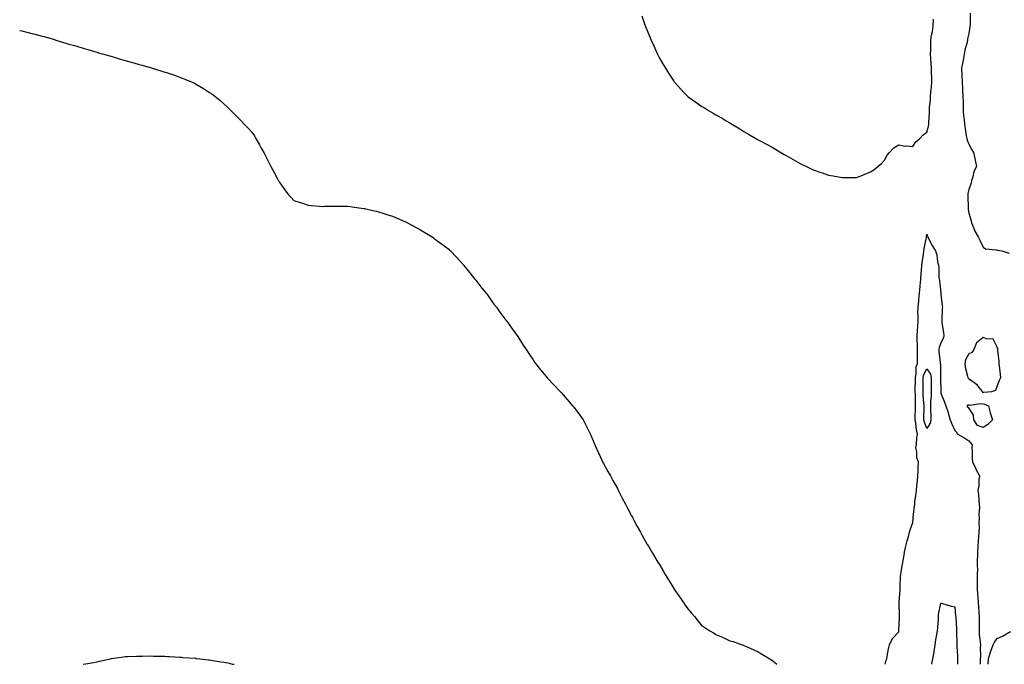
# Model space of a CAD drawing. Units: inches. Extents: x 1010723 to 1013363, y 7324298 to 7326938.
# Drawn here: x 1010723 to 1011423, y 7324298 to 7324756 of the extents above; entities that cross this region are included whole.
import ezdxf

# ---------------------------------------------------------------- set-up
doc = ezdxf.new("R2010")
doc.units = ezdxf.units.IN
doc.header["$MEASUREMENT"] = 0
doc.layers.add('Contour_10107324', color=7, linetype='Continuous', true_color=0x8deab3)

msp = doc.modelspace()

# ---------------------------------------------------------------- linework, layer by layer
at = {"layer": 'Contour_10107324'}
for points in [[(1011398.88, 7324761.09, 3234), (1011398.78, 7324752.65, 3234), (1011398.73, 7324751.92, 3234), (1011398.69, 7324751.28, 3234), (1011398.05, 7324746.53, 3234), (1011397.08, 7324742.89, 3234), (1011397, 7324741.92, 3234), (1011396.67, 7324740.54, 3234), (1011395.19, 7324734.79, 3234), (1011394.56, 7324731.92, 3234), (1011393.81, 7324727.68, 3234), (1011393.56, 7324726.41, 3234), (1011392.8, 7324721.92, 3234), (1011392.95, 7324717.02, 3234), (1011392.97, 7324716.84, 3234), (1011393.11, 7324711.92, 3234), (1011393.36, 7324707.24, 3234), (1011393.42, 7324706.54, 3234), (1011393.68, 7324701.92, 3234), (1011393.81, 7324697.69, 3234), (1011393.86, 7324696.1, 3234), (1011394, 7324691.92, 3234), (1011394.15, 7324688.02, 3234), (1011394.66, 7324685.3, 3234), (1011394.84, 7324681.92, 3234), (1011395.24, 7324679.11, 3234), (1011396.15, 7324673.82, 3234), (1011396.43, 7324671.92, 3234), (1011396.85, 7324670.72, 3234), (1011398.05, 7324667.94, 3234), (1011400.01, 7324663.89, 3234), (1011401.32, 7324661.92, 3234), (1011402.18, 7324657.79, 3234), (1011402.55, 7324656.42, 3234), (1011403.35, 7324651.92, 3234), (1011401.57, 7324648.4, 3234), (1011400.7, 7324644.57, 3234), (1011399.77, 7324641.92, 3234), (1011399.49, 7324640.48, 3234), (1011398.05, 7324635.67, 3234), (1011397.26, 7324632.71, 3234), (1011397.13, 7324631.92, 3234), (1011397.11, 7324630.99, 3234), (1011397.45, 7324622.52, 3234), (1011397.44, 7324621.92, 3234), (1011397.51, 7324621.39, 3234), (1011398.05, 7324618.76, 3234), (1011399.54, 7324613.41, 3234), (1011399.94, 7324611.92, 3234), (1011401.27, 7324608.7, 3234), (1011402.09, 7324605.96, 3234), (1011404.56, 7324601.92, 3234), (1011405.84, 7324599.71, 3234), (1011408.05, 7324594.65, 3234), (1011409.69, 7324593.56, 3234), (1011417.25, 7324592.73, 3234), (1011418.05, 7324592.46, 3234), (1011418.63, 7324592.5, 3234), (1011421.48, 7324591.92, 3234), (1011426.53, 7324590.39, 3234)], [(1011165.3, 7324759.16, 3234), (1011167.85, 7324752.12, 3234), (1011167.92, 7324751.92, 3234), (1011167.96, 7324751.83, 3234), (1011168.05, 7324751.59, 3234), (1011170.85, 7324744.72, 3234), (1011172.04, 7324741.92, 3234), (1011173.89, 7324737.76, 3234), (1011175.37, 7324734.59, 3234), (1011176.61, 7324731.92, 3234), (1011177.08, 7324730.95, 3234), (1011178.05, 7324729, 3234), (1011180.62, 7324724.49, 3234), (1011182.15, 7324721.92, 3234), (1011184.4, 7324718.27, 3234), (1011188.05, 7324712.69, 3234), (1011188.39, 7324712.26, 3234), (1011188.68, 7324711.92, 3234), (1011193.13, 7324706.99, 3234), (1011195.55, 7324704.42, 3234), (1011197.9, 7324701.92, 3234), (1011197.98, 7324701.85, 3234), (1011198.05, 7324701.8, 3234), (1011198.43, 7324701.53, 3234), (1011203.91, 7324697.78, 3234), (1011208.05, 7324694.78, 3234), (1011209.88, 7324693.75, 3234), (1011212.84, 7324691.92, 3234), (1011216.12, 7324689.98, 3234), (1011218.05, 7324688.76, 3234), (1011222.44, 7324686.31, 3234), (1011225.47, 7324684.5, 3234), (1011228.05, 7324682.98, 3234), (1011228.74, 7324682.61, 3234), (1011229.95, 7324681.92, 3234), (1011235.01, 7324678.88, 3234), (1011238.05, 7324676.95, 3234), (1011241.21, 7324675.08, 3234), (1011246.57, 7324671.92, 3234), (1011247.5, 7324671.37, 3234), (1011248.05, 7324671.04, 3234), (1011249.92, 7324670.05, 3234), (1011254.01, 7324667.88, 3234), (1011258.05, 7324665.7, 3234), (1011260.43, 7324664.3, 3234), (1011264.35, 7324661.92, 3234), (1011266.67, 7324660.54, 3234), (1011268.05, 7324659.75, 3234), (1011278.05, 7324654.09, 3234), (1011279.51, 7324653.38, 3234), (1011282.53, 7324651.92, 3234), (1011286.25, 7324650.12, 3234), (1011288.05, 7324649.31, 3234), (1011292.07, 7324647.9, 3234), (1011293.52, 7324647.39, 3234), (1011298.05, 7324645.88, 3234), (1011301.44, 7324645.31, 3234), (1011305.3, 7324644.67, 3234), (1011308.05, 7324644.26, 3234), (1011310.4, 7324644.28, 3234), (1011315.77, 7324644.2, 3234), (1011318.05, 7324644.18, 3234), (1011321.83, 7324645.7, 3234), (1011323.62, 7324646.35, 3234), (1011328.05, 7324648.26, 3234), (1011330.33, 7324649.65, 3234), (1011333.34, 7324651.92, 3234), (1011335.92, 7324654.05, 3234), (1011338.05, 7324656.47, 3234), (1011339.89, 7324660.09, 3234), (1011341.56, 7324661.92, 3234), (1011344.7, 7324665.26, 3234), (1011348.05, 7324667.45, 3234), (1011352.59, 7324666.46, 3234), (1011353.29, 7324666.67, 3234), (1011358.05, 7324666.27, 3234), (1011360.35, 7324669.61, 3234), (1011363.03, 7324671.92, 3234), (1011365.53, 7324674.44, 3234), (1011368.05, 7324676.31, 3234), (1011369.29, 7324680.68, 3234), (1011369.51, 7324681.92, 3234), (1011369.54, 7324683.42, 3234), (1011369.94, 7324690.03, 3234), (1011369.99, 7324691.92, 3234), (1011370.02, 7324693.89, 3234), (1011370.62, 7324699.36, 3234), (1011370.64, 7324701.92, 3234), (1011370.89, 7324704.76, 3234), (1011371.27, 7324708.7, 3234), (1011371.55, 7324711.92, 3234), (1011371.54, 7324715.41, 3234), (1011371.47, 7324718.5, 3234), (1011371.46, 7324721.92, 3234), (1011371.19, 7324725.06, 3234), (1011371.02, 7324728.95, 3234), (1011370.78, 7324731.92, 3234), (1011370.82, 7324734.7, 3234), (1011370.93, 7324739.04, 3234), (1011370.98, 7324741.92, 3234), (1011371.48, 7324745.35, 3234), (1011372.05, 7324747.92, 3234), (1011372.54, 7324751.92, 3234), (1011372.91, 7324756.78, 3234)], [(1010723, 7324748.72, 3233), (1010724.5, 7324748.37, 3233), (1010728.05, 7324747.55, 3233), (1010732.52, 7324746.39, 3233), (1010733.92, 7324746.06, 3233), (1010738.05, 7324745.02, 3233), (1010740.46, 7324744.34, 3233), (1010747.75, 7324742.23, 3233), (1010748.05, 7324742.13, 3233), (1010748.22, 7324742.09, 3233), (1010748.76, 7324741.92, 3233), (1010755.88, 7324739.75, 3233), (1010758.05, 7324739.11, 3233), (1010762.03, 7324737.94, 3233), (1010763.61, 7324737.48, 3233), (1010768.05, 7324736.21, 3233), (1010771.35, 7324735.22, 3233), (1010776.15, 7324733.82, 3233), (1010778.05, 7324733.25, 3233), (1010779.09, 7324732.96, 3233), (1010782.8, 7324731.92, 3233), (1010786.86, 7324730.73, 3233), (1010788.05, 7324730.39, 3233), (1010794.56, 7324728.44, 3233), (1010798.05, 7324727.43, 3233), (1010802.37, 7324726.24, 3233), (1010804.25, 7324725.72, 3233), (1010808.05, 7324724.62, 3233), (1010810.16, 7324724.03, 3233), (1010817.55, 7324721.92, 3233), (1010817.93, 7324721.8, 3233), (1010818.05, 7324721.77, 3233), (1010818.26, 7324721.7, 3233), (1010825.55, 7324719.42, 3233), (1010828.05, 7324718.64, 3233), (1010833.05, 7324716.92, 3233), (1010838.05, 7324715.1, 3233), (1010840.34, 7324714.2, 3233), (1010845.69, 7324711.92, 3233), (1010847.3, 7324711.17, 3233), (1010848.05, 7324710.81, 3233), (1010850.76, 7324709.21, 3233), (1010853.67, 7324707.53, 3233), (1010858.05, 7324704.74, 3233), (1010859.7, 7324703.57, 3233), (1010861.78, 7324701.92, 3233), (1010865.23, 7324699.09, 3233), (1010868.05, 7324696.56, 3233), (1010870.52, 7324694.39, 3233), (1010873.11, 7324691.92, 3233), (1010875.58, 7324689.45, 3233), (1010878.05, 7324686.86, 3233), (1010880.55, 7324684.42, 3233), (1010882.93, 7324681.92, 3233), (1010885.43, 7324679.3, 3233), (1010888.05, 7324676.36, 3233), (1010889.87, 7324673.74, 3233), (1010890.93, 7324671.92, 3233), (1010893.6, 7324667.47, 3233), (1010894.83, 7324665.15, 3233), (1010896.59, 7324661.92, 3233), (1010897.11, 7324660.99, 3233), (1010898.05, 7324659.14, 3233), (1010900.46, 7324654.33, 3233), (1010901.57, 7324651.92, 3233), (1010903.88, 7324647.75, 3233), (1010905.76, 7324644.21, 3233), (1010906.99, 7324641.92, 3233), (1010907.41, 7324641.28, 3233), (1010908.05, 7324640.29, 3233), (1010911.59, 7324635.46, 3233), (1010914.26, 7324631.92, 3233), (1010916.08, 7324629.95, 3233), (1010918.05, 7324627.95, 3233), (1010922.52, 7324626.39, 3233), (1010924.14, 7324625.82, 3233), (1010928.05, 7324624.44, 3233), (1010930.36, 7324624.24, 3233), (1010936.14, 7324623.84, 3233), (1010938.05, 7324623.68, 3233), (1010939.85, 7324623.72, 3233), (1010946.07, 7324623.91, 3233), (1010948.05, 7324623.92, 3233), (1010949.97, 7324623.85, 3233), (1010956.26, 7324623.71, 3233), (1010958.05, 7324623.63, 3233), (1010959.53, 7324623.4, 3233), (1010967.8, 7324622.17, 3233), (1010968.05, 7324622.13, 3233), (1010968.22, 7324622.09, 3233), (1010968.88, 7324621.92, 3233), (1010976.38, 7324620.26, 3233), (1010978.05, 7324619.84, 3233), (1010981.17, 7324618.8, 3233), (1010984.03, 7324617.9, 3233), (1010988.05, 7324616.6, 3233), (1010991.38, 7324615.26, 3233), (1010997.34, 7324612.63, 3233), (1010998.05, 7324612.32, 3233), (1010998.31, 7324612.18, 3233), (1010998.81, 7324611.92, 3233), (1011004.85, 7324608.72, 3233), (1011008.05, 7324607.05, 3233), (1011011.2, 7324605.07, 3233), (1011016.24, 7324601.92, 3233), (1011017.31, 7324601.18, 3233), (1011018.05, 7324600.67, 3233), (1011023.05, 7324596.92, 3233), (1011028.05, 7324593.12, 3233), (1011028.7, 7324592.57, 3233), (1011029.43, 7324591.92, 3233), (1011033.59, 7324587.46, 3233), (1011038.05, 7324582.57, 3233), (1011038.35, 7324582.22, 3233), (1011038.62, 7324581.92, 3233), (1011040.97, 7324579.01, 3233), (1011042.82, 7324576.69, 3233), (1011046.7, 7324571.92, 3233), (1011047.29, 7324571.16, 3233), (1011048.05, 7324570.2, 3233), (1011051.64, 7324565.52, 3233), (1011054.75, 7324561.92, 3233), (1011056.07, 7324559.94, 3233), (1011058.05, 7324557.23, 3233), (1011060.27, 7324554.14, 3233), (1011062, 7324551.92, 3233), (1011064.47, 7324548.33, 3233), (1011068.05, 7324543.67, 3233), (1011068.81, 7324542.68, 3233), (1011069.45, 7324541.92, 3233), (1011072.72, 7324537.25, 3233), (1011072.99, 7324536.86, 3233), (1011076.77, 7324531.92, 3233), (1011077.28, 7324531.15, 3233), (1011078.05, 7324529.99, 3233), (1011081.1, 7324524.97, 3233), (1011083.21, 7324521.92, 3233), (1011085.07, 7324518.95, 3233), (1011088.05, 7324514.46, 3233), (1011089.09, 7324512.96, 3233), (1011089.89, 7324511.92, 3233), (1011093.44, 7324507.31, 3233), (1011097.34, 7324502.63, 3233), (1011097.93, 7324501.92, 3233), (1011097.98, 7324501.86, 3233), (1011098.05, 7324501.79, 3233), (1011102.85, 7324496.73, 3233), (1011107.42, 7324491.92, 3233), (1011107.75, 7324491.62, 3233), (1011108.05, 7324491.32, 3233), (1011112.39, 7324486.26, 3233), (1011116.19, 7324481.92, 3233), (1011117.03, 7324480.91, 3233), (1011118.05, 7324479.75, 3233), (1011121.27, 7324475.14, 3233), (1011123.61, 7324471.92, 3233), (1011125.16, 7324469.03, 3233), (1011128.05, 7324463.39, 3233), (1011128.46, 7324462.34, 3233), (1011128.63, 7324461.92, 3233), (1011129.09, 7324460.88, 3233), (1011131.49, 7324455.36, 3233), (1011132.95, 7324451.92, 3233), (1011134.51, 7324448.38, 3233), (1011136.86, 7324443.11, 3233), (1011137.4, 7324441.92, 3233), (1011137.65, 7324441.51, 3233), (1011138.05, 7324440.88, 3233), (1011141.28, 7324435.15, 3233), (1011143.08, 7324431.92, 3233), (1011144.86, 7324428.73, 3233), (1011148.05, 7324422.97, 3233), (1011148.41, 7324422.28, 3233), (1011148.59, 7324421.92, 3233), (1011149.13, 7324420.83, 3233), (1011151.77, 7324415.65, 3233), (1011153.67, 7324411.92, 3233), (1011155.16, 7324409.03, 3233), (1011158.05, 7324403.64, 3233), (1011158.65, 7324402.52, 3233), (1011158.98, 7324401.92, 3233), (1011160.02, 7324399.94, 3233), (1011162.12, 7324395.99, 3233), (1011164.35, 7324391.92, 3233), (1011165.64, 7324389.51, 3233), (1011168.05, 7324385.28, 3233), (1011169.3, 7324383.17, 3233), (1011170.07, 7324381.92, 3233), (1011173.05, 7324376.92, 3233), (1011176.1, 7324371.92, 3233), (1011176.86, 7324370.72, 3233), (1011178.05, 7324368.9, 3233), (1011180.6, 7324364.47, 3233), (1011182.11, 7324361.92, 3233), (1011184.3, 7324358.17, 3233), (1011188.05, 7324352.01, 3233), (1011188.09, 7324351.96, 3233), (1011188.11, 7324351.92, 3233), (1011188.25, 7324351.72, 3233), (1011192.15, 7324346.03, 3233), (1011195.01, 7324341.92, 3233), (1011196.26, 7324340.13, 3233), (1011198.05, 7324337.55, 3233), (1011200.61, 7324334.48, 3233), (1011202.79, 7324331.92, 3233), (1011205.15, 7324329.02, 3233), (1011208.05, 7324325.41, 3233), (1011210.23, 7324324.1, 3233), (1011213.74, 7324321.92, 3233), (1011216.4, 7324320.27, 3233), (1011218.05, 7324319.12, 3233), (1011222.72, 7324317.25, 3233), (1011223.2, 7324317.07, 3233), (1011228.05, 7324314.78, 3233), (1011230.26, 7324314.12, 3233), (1011236.71, 7324311.92, 3233), (1011237.69, 7324311.56, 3233), (1011238.05, 7324311.4, 3233), (1011239.01, 7324310.97, 3233), (1011244.59, 7324308.47, 3233), (1011248.05, 7324306.78, 3233), (1011251.16, 7324305.03, 3233), (1011256.42, 7324301.92, 3233), (1011257.43, 7324301.3, 3233), (1011258.05, 7324300.9, 3233), (1011261.33, 7324298, 3233)], [(1011338.41, 7324298, 3233), (1011339.14, 7324300.83, 3233), (1011339.51, 7324301.92, 3233), (1011339.92, 7324303.78, 3233), (1011340.85, 7324309.11, 3233), (1011341.53, 7324311.92, 3233), (1011343.68, 7324316.29, 3233), (1011348.05, 7324321, 3233), (1011348.19, 7324321.78, 3233), (1011348.21, 7324321.92, 3233), (1011348.22, 7324322.09, 3233), (1011348.63, 7324331.34, 3233), (1011348.67, 7324331.92, 3233), (1011348.64, 7324332.51, 3233), (1011348.32, 7324341.65, 3233), (1011348.31, 7324341.92, 3233), (1011348.31, 7324342.19, 3233), (1011349.02, 7324350.95, 3233), (1011349.05, 7324351.92, 3233), (1011349.17, 7324353.04, 3233), (1011349.4, 7324360.57, 3233), (1011349.58, 7324361.92, 3233), (1011349.87, 7324363.74, 3233), (1011350.71, 7324369.26, 3233), (1011351.13, 7324371.92, 3233), (1011351.86, 7324375.73, 3233), (1011352.16, 7324377.81, 3233), (1011353.06, 7324381.92, 3233), (1011354.14, 7324385.82, 3233), (1011354.92, 7324388.8, 3233), (1011355.77, 7324391.92, 3233), (1011356.24, 7324393.73, 3233), (1011358.05, 7324398.85, 3233), (1011358.41, 7324401.56, 3233), (1011358.43, 7324401.92, 3233), (1011358.46, 7324402.34, 3233), (1011359.32, 7324410.66, 3233), (1011359.42, 7324411.92, 3233), (1011359.6, 7324413.48, 3233), (1011360.54, 7324419.43, 3233), (1011360.81, 7324421.92, 3233), (1011361.04, 7324424.91, 3233), (1011361.5, 7324428.48, 3233), (1011361.72, 7324431.92, 3233), (1011361.85, 7324435.72, 3233), (1011361.95, 7324438.02, 3233), (1011362.07, 7324441.92, 3233), (1011361.06, 7324444.93, 3233), (1011360.97, 7324449, 3233), (1011360.36, 7324451.92, 3233), (1011360.75, 7324454.62, 3233), (1011360.98, 7324458.99, 3233), (1011361.49, 7324461.92, 3233), (1011360.72, 7324464.59, 3233), (1011360.2, 7324469.77, 3233), (1011359.74, 7324471.92, 3233), (1011359.78, 7324473.65, 3233), (1011359.96, 7324480.01, 3233), (1011360, 7324481.92, 3233), (1011359.92, 7324483.79, 3233), (1011359.92, 7324490.05, 3233), (1011359.84, 7324491.92, 3233), (1011359.84, 7324493.71, 3233), (1011359.91, 7324500.06, 3233), (1011359.92, 7324501.92, 3233), (1011360.44, 7324504.32, 3233), (1011360.51, 7324509.46, 3233), (1011361.46, 7324511.92, 3233), (1011361.45, 7324515.32, 3233), (1011361.39, 7324518.58, 3233), (1011361.38, 7324521.92, 3233), (1011361.38, 7324525.25, 3233), (1011361.27, 7324528.7, 3233), (1011361.27, 7324531.92, 3233), (1011361.46, 7324535.33, 3233), (1011361.63, 7324538.34, 3233), (1011361.82, 7324541.92, 3233), (1011361.92, 7324545.79, 3233), (1011361.78, 7324548.19, 3233), (1011361.89, 7324551.92, 3233), (1011362.3, 7324556.17, 3233), (1011362.43, 7324557.54, 3233), (1011362.84, 7324561.92, 3233), (1011363.27, 7324566.7, 3233), (1011363.33, 7324567.2, 3233), (1011363.78, 7324571.92, 3233), (1011364.06, 7324575.91, 3233), (1011364.26, 7324578.14, 3233), (1011364.54, 7324581.92, 3233), (1011364.87, 7324585.1, 3233), (1011365.76, 7324589.63, 3233), (1011366.05, 7324591.92, 3233), (1011366.27, 7324593.7, 3233), (1011367.75, 7324601.62, 3233), (1011367.8, 7324601.92, 3233), (1011367.79, 7324602.18, 3233), (1011368.05, 7324603.82, 3233), (1011368.57, 7324602.44, 3233), (1011368.72, 7324601.92, 3233), (1011369.51, 7324600.45, 3233), (1011371.97, 7324595.84, 3233), (1011374.22, 7324591.92, 3233), (1011375.29, 7324589.16, 3233), (1011375.72, 7324584.25, 3233), (1011376.3, 7324581.92, 3233), (1011376.49, 7324580.36, 3233), (1011376.62, 7324573.35, 3233), (1011376.76, 7324571.92, 3233), (1011376.98, 7324570.84, 3233), (1011377.95, 7324562.02, 3233), (1011377.97, 7324561.92, 3233), (1011377.98, 7324561.85, 3233), (1011378.05, 7324561.34, 3233), (1011379.06, 7324552.93, 3233), (1011379.11, 7324551.92, 3233), (1011379.01, 7324550.96, 3233), (1011378.8, 7324542.67, 3233), (1011378.72, 7324541.92, 3233), (1011378.81, 7324541.15, 3233), (1011379.9, 7324533.76, 3233), (1011380.09, 7324531.92, 3233), (1011379.91, 7324530.06, 3233), (1011378.05, 7324526.57, 3233), (1011376.76, 7324523.21, 3233), (1011376.59, 7324521.92, 3233), (1011376.66, 7324520.53, 3233), (1011377.43, 7324512.53, 3233), (1011377.47, 7324511.92, 3233), (1011377.68, 7324511.54, 3233), (1011377.7, 7324502.27, 3233), (1011377.79, 7324501.92, 3233), (1011377.8, 7324501.66, 3233), (1011377.96, 7324492.01, 3233), (1011377.96, 7324491.83, 3233), (1011378.05, 7324490.8, 3233), (1011380.63, 7324484.5, 3233), (1011381.62, 7324481.92, 3233), (1011383.13, 7324476.99, 3233), (1011383.2, 7324476.77, 3233), (1011384.76, 7324471.92, 3233), (1011385.62, 7324469.49, 3233), (1011388.05, 7324464.25, 3233), (1011389.24, 7324463.11, 3233), (1011389.53, 7324461.92, 3233), (1011395.02, 7324458.89, 3233), (1011398.05, 7324456.91, 3233), (1011400.19, 7324454.06, 3233), (1011400.04, 7324451.92, 3233), (1011400.35, 7324449.62, 3233), (1011400.2, 7324444.06, 3233), (1011400.61, 7324441.92, 3233), (1011402.85, 7324437.12, 3233), (1011402.97, 7324436.85, 3233), (1011405.49, 7324431.92, 3233), (1011405.01, 7324428.88, 3233), (1011405.04, 7324424.92, 3233), (1011404.35, 7324421.92, 3233), (1011404.71, 7324418.58, 3233), (1011404.94, 7324415.03, 3233), (1011405.26, 7324411.92, 3233), (1011405.4, 7324409.27, 3233), (1011405.14, 7324404.83, 3233), (1011405.28, 7324401.92, 3233), (1011405.06, 7324398.94, 3233), (1011405.33, 7324394.64, 3233), (1011405.07, 7324391.92, 3233), (1011404.87, 7324388.74, 3233), (1011404.54, 7324385.43, 3233), (1011404.34, 7324381.92, 3233), (1011404.13, 7324378, 3233), (1011404.17, 7324375.8, 3233), (1011403.93, 7324371.92, 3233), (1011403.86, 7324367.73, 3233), (1011403.98, 7324365.99, 3233), (1011403.9, 7324361.92, 3233), (1011403.95, 7324357.82, 3233), (1011403.82, 7324356.15, 3233), (1011403.85, 7324351.92, 3233), (1011404.06, 7324347.93, 3233), (1011404.31, 7324345.66, 3233), (1011404.52, 7324341.92, 3233), (1011404.88, 7324338.75, 3233), (1011405.06, 7324334.9, 3233), (1011405.36, 7324331.92, 3233), (1011405.27, 7324329.14, 3233), (1011405.34, 7324324.62, 3233), (1011405.25, 7324321.92, 3233), (1011405.34, 7324319.22, 3233), (1011406.06, 7324313.91, 3233), (1011406.16, 7324311.92, 3233), (1011405.97, 7324309.84, 3233), (1011406.23, 7324303.74, 3233), (1011406.02, 7324301.92, 3233), (1011405.98, 7324299.85, 3233), (1011405.98, 7324298, 3233)], [(1011371.71, 7324298, 3232), (1011371.73, 7324298.23, 3232), (1011372.45, 7324301.92, 3232), (1011373.26, 7324306.71, 3232), (1011373.28, 7324307.16, 3232), (1011373.95, 7324311.92, 3232), (1011374.54, 7324315.43, 3232), (1011375.28, 7324319.15, 3232), (1011375.76, 7324321.92, 3232), (1011375.8, 7324324.16, 3232), (1011376.4, 7324330.27, 3232), (1011376.44, 7324331.92, 3232), (1011376.45, 7324333.52, 3232), (1011378.05, 7324341.48, 3232), (1011378.58, 7324341.39, 3232), (1011385.44, 7324339.31, 3232), (1011388.05, 7324338.99, 3232), (1011388.55, 7324332.41, 3232), (1011388.58, 7324331.92, 3232), (1011388.59, 7324331.38, 3232), (1011389.19, 7324323.06, 3232), (1011389.21, 7324321.92, 3232), (1011389.22, 7324320.75, 3232), (1011389.41, 7324313.28, 3232), (1011389.42, 7324311.92, 3232), (1011389.43, 7324310.55, 3232), (1011389.81, 7324303.68, 3232), (1011389.82, 7324301.92, 3232), (1011389.82, 7324300.15, 3232), (1011389.83, 7324298, 3232)], [(1011411.61, 7324298, 3233), (1011411.6, 7324298.37, 3233), (1011411.98, 7324301.92, 3233), (1011413.23, 7324306.74, 3233), (1011413.57, 7324307.44, 3233), (1011415.22, 7324311.92, 3233), (1011416.27, 7324313.7, 3233), (1011418.05, 7324316.43, 3233), (1011421.94, 7324318.03, 3233), (1011427.49, 7324321.36, 3233)], [(1010768.21, 7324298, 3232), (1010771.38, 7324298.59, 3232), (1010775.47, 7324299.34, 3232), (1010778.05, 7324299.77, 3232), (1010779.75, 7324300.22, 3232), (1010787.49, 7324301.92, 3232), (1010787.95, 7324302.02, 3232), (1010788.05, 7324302.04, 3232), (1010788.18, 7324302.05, 3232), (1010796.7, 7324303.27, 3232), (1010798.05, 7324303.44, 3232), (1010799.6, 7324303.48, 3232), (1010806.09, 7324303.88, 3232), (1010808.05, 7324303.9, 3232), (1010810.01, 7324303.88, 3232), (1010816.03, 7324303.94, 3232), (1010818.05, 7324303.9, 3232), (1010819.95, 7324303.83, 3232), (1010826.25, 7324303.71, 3232), (1010828.05, 7324303.65, 3232), (1010829.66, 7324303.53, 3232), (1010836.82, 7324303.15, 3232), (1010838.05, 7324303.08, 3232), (1010839.09, 7324302.95, 3232), (1010847.68, 7324302.29, 3232), (1010848.05, 7324302.25, 3232), (1010848.34, 7324302.21, 3232), (1010851.13, 7324301.92, 3232), (1010857.35, 7324301.22, 3232), (1010858.05, 7324301.16, 3232), (1010858.93, 7324301.04, 3232), (1010865.93, 7324299.8, 3232), (1010868.05, 7324299.52, 3232), (1010871.03, 7324298.94, 3232), (1010874.35, 7324298.21, 3232), (1010875.52, 7324298, 3232)]]:
    msp.add_polyline3d(points, dxfattribs=at)
for points in [[(1011408.05, 7324491.53, 3234), (1011408.5, 7324491.47, 3234), (1011414.28, 7324491.92, 3234), (1011417.06, 7324492.91, 3234), (1011418.05, 7324495.63, 3234), (1011419.85, 7324500.13, 3234), (1011420.58, 7324501.92, 3234), (1011420.34, 7324504.21, 3234), (1011419.63, 7324510.34, 3234), (1011419.46, 7324511.92, 3234), (1011419.44, 7324513.3, 3234), (1011418.67, 7324521.31, 3234), (1011418.65, 7324521.92, 3234), (1011418.59, 7324522.46, 3234), (1011418.05, 7324523.57, 3234), (1011415.32, 7324529.19, 3234), (1011410.6, 7324529.38, 3234), (1011408.05, 7324530.45, 3234), (1011403.46, 7324526.51, 3234), (1011401.42, 7324521.92, 3234), (1011400.16, 7324519.81, 3234), (1011398.05, 7324518.82, 3234), (1011395.53, 7324514.44, 3234), (1011395.01, 7324511.92, 3234), (1011395.35, 7324509.22, 3234), (1011397.09, 7324502.88, 3234), (1011397.25, 7324501.92, 3234), (1011397.53, 7324501.4, 3234), (1011398.05, 7324501.1, 3234), (1011401.2, 7324498.77, 3234), (1011403.43, 7324497.3, 3234), (1011405.1, 7324494.87, 3234), (1011407.36, 7324491.92, 3234), (1011407.74, 7324491.6, 3234)], [(1011368.05, 7324465.65, 3232), (1011366.29, 7324470.16, 3232), (1011365.92, 7324471.92, 3232), (1011365.96, 7324474.01, 3232), (1011366.06, 7324479.93, 3232), (1011366.11, 7324481.92, 3232), (1011366.01, 7324483.97, 3232), (1011365.5, 7324489.38, 3232), (1011365.39, 7324491.92, 3232), (1011365.4, 7324494.57, 3232), (1011365.39, 7324499.26, 3232), (1011365.4, 7324501.92, 3232), (1011365.88, 7324504.09, 3232), (1011368.05, 7324508.02, 3232), (1011370.57, 7324504.43, 3232), (1011371.22, 7324501.92, 3232), (1011371.24, 7324498.72, 3232), (1011371.23, 7324495.1, 3232), (1011371.25, 7324491.92, 3232), (1011371.2, 7324488.76, 3232), (1011370.72, 7324484.59, 3232), (1011370.67, 7324481.92, 3232), (1011370.78, 7324479.19, 3232), (1011370.88, 7324474.75, 3232), (1011371.01, 7324471.92, 3232), (1011370.5, 7324469.46, 3232)], [(1011408.05, 7324466.49, 3233), (1011404.07, 7324467.93, 3233), (1011401.54, 7324471.92, 3233), (1011401.24, 7324475.11, 3233), (1011398.05, 7324480.36, 3233), (1011397.04, 7324480.91, 3233), (1011396.9, 7324481.92, 3233), (1011397.53, 7324482.43, 3233), (1011398.05, 7324482.5, 3233), (1011398.4, 7324482.27, 3233), (1011406.39, 7324483.58, 3233), (1011408.05, 7324483.2, 3233), (1011409.17, 7324483.05, 3233), (1011411.81, 7324481.92, 3233), (1011413.11, 7324476.98, 3233), (1011413.18, 7324476.79, 3233), (1011414.65, 7324471.92, 3233), (1011411.45, 7324468.52, 3233)]]:
    msp.add_polyline3d(points, close=True, dxfattribs=at)

doc.saveas('drawing.dxf')
